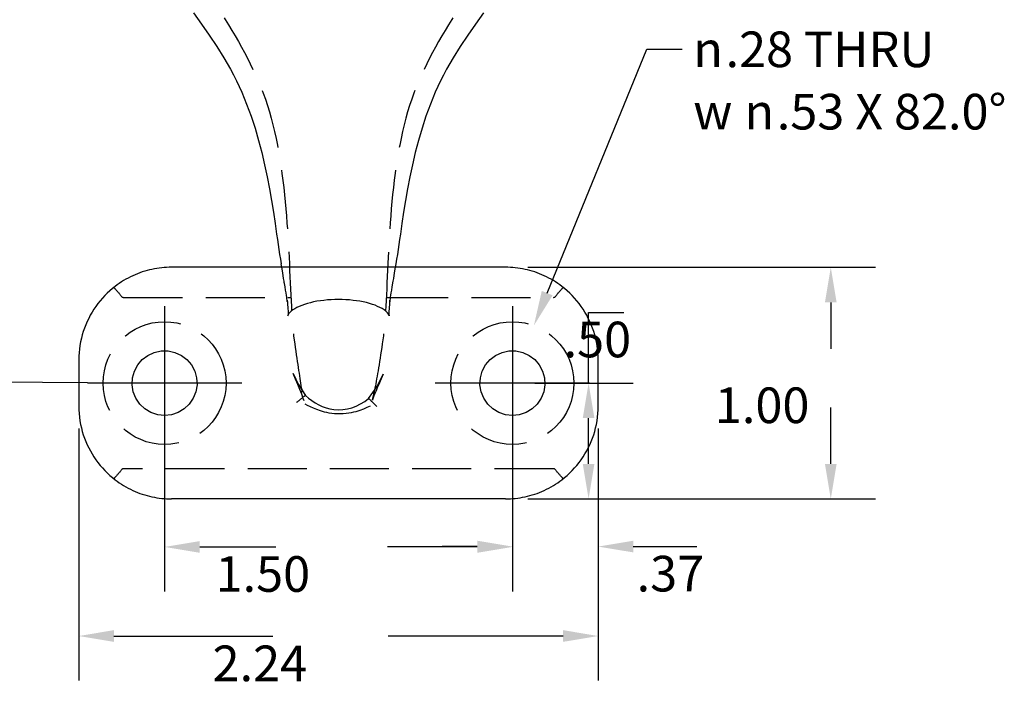
# Model space of a CAD drawing. Extents: x 0.2 to 16.7, y 0.2 to 12.9.
# Drawn here: x 7 to 11.2, y 8.1 to 11 of the extents above; entities that cross this region are included whole.
import ezdxf

# ---------------------------------------------------------------- set-up
doc = ezdxf.new("R2010")
doc.units = 0
doc.header["$LTSCALE"] = 1.538462
doc.linetypes.add('CHAIN', pattern=[0.7087, 0.4724, -0.0591, 0.1181, -0.0591])
doc.linetypes.add('DASHED', pattern=[0.2067, 0.1654, -0.0413])
doc.layers.get('0').update_dxf_attribs({"linetype": 'CONTINUOUS'})
doc.layers.get('DEFPOINTS').update_dxf_attribs({"linetype": 'CONTINUOUS'})
for name, color, linetype in [('CENTER_MARK_ANSI_', 7, 'CONTINUOUS'), ('DIMENSIONS_ANSI_', 7, 'CONTINUOUS'), ('HIDDEN_EDGES_ANSI_', 7, 'DASHED'), ('SYMBOLS_ANSI_', 7, 'CONTINUOUS'), ('VISIBLE_EDGES_ANSI_', 7, 'CONTINUOUS')]:
    doc.layers.add(name, color=color, linetype=linetype)
doc.styles.add('BERLIN_SANS_FB', font='txt')
doc.styles.add('TEXT_STYLE24', font='txt')
doc.styles.add('WAGNERCOPY_OF_DEFAULT-ANSI', font='txt')
doc.dimstyles.get("Standard").update_dxf_attribs({"dimscale": 1.538462, "dimtxt": 0.18, "dimasz": 0.18, "dimexe": 0.18, "dimexo": 0.0625, "dimgap": 0.09, "dimtad": 0, "dimtih": 1, "dimtoh": 1, "dimrnd": 1e-08, "dimzin": 0, "dimcen": 0.09, "dimclrd": 7, "dimclre": 7, "dimclrt": 7, "dimazin": 3, "dimtfac": 1, "dimtofl": 0, "dimtmove": 0, "dimatfit": 3})

# ---------------------------------------------------------------- blocks, each defined once
blk = doc.blocks.new('*D16')
at = {"layer": 'DEFPOINTS', "color": 0, "linetype": 'CONTINUOUS'}
for p in [(7.6246, 9.4113), (9.1246, 9.4113), (7.6246, 8.704)]:
    blk.add_point(p, dxfattribs=at)
at = {"layer": 'DIMENSIONS_ANSI_', "color": 7, "linetype": 'CONTINUOUS'}
for p, q in [((7.6246, 9.3151), (7.6246, 8.5117)), ((9.1246, 9.3151), (9.1246, 8.5117)), ((7.776, 8.704), (8.1038, 8.704)), ((8.9732, 8.704), (8.5853, 8.704))]:
    blk.add_line(p, q, dxfattribs=at)
for points in [[(7.776, 8.7293), (7.776, 8.6788), (7.6246, 8.704)], [(8.9732, 8.7293), (8.9732, 8.6788), (9.1246, 8.704)]]:
    blk.add_solid(points, dxfattribs=at)
at = {"layer": 'DIMENSIONS_ANSI_', "color": 7, "style": 'WAGNERCOPY_OF_DEFAULT-ANSI'}
blk.add_text('1.50', height=0.15385, dxfattribs=at).set_placement((7.8445, 8.5103))
blk = doc.blocks.new('*D17')
at = {"layer": 'DEFPOINTS', "color": 0, "linetype": 'CONTINUOUS'}
for p in [(7.2546, 9.3113), (9.4946, 9.3113), (9.4946, 8.3195)]:
    blk.add_point(p, dxfattribs=at)
at = {"layer": 'DIMENSIONS_ANSI_', "color": 7, "linetype": 'CONTINUOUS'}
for p, q in [((7.2546, 9.2151), (7.2546, 8.1272)), ((9.4946, 9.2151), (9.4946, 8.1272)), ((7.406, 8.3195), (8.0907, 8.3195)), ((9.3432, 8.3195), (8.5893, 8.3195))]:
    blk.add_line(p, q, dxfattribs=at)
for points in [[(7.406, 8.3448), (7.406, 8.2943), (7.2546, 8.3195)], [(9.3432, 8.3448), (9.3432, 8.2943), (9.4946, 8.3195)]]:
    blk.add_solid(points, dxfattribs=at)
at = {"layer": 'DIMENSIONS_ANSI_', "color": 7, "style": 'WAGNERCOPY_OF_DEFAULT-ANSI'}
blk.add_text('2.24', height=0.15385, dxfattribs=at).set_placement((7.8315, 8.1245))
blk = doc.blocks.new('*D18')
at = {"layer": 'DEFPOINTS', "color": 0, "linetype": 'CONTINUOUS'}
for p in [(9.1246, 9.4113), (9.4532, 9.4113), (9.0946, 8.9113)]:
    blk.add_point(p, dxfattribs=at)
at = {"layer": 'DIMENSIONS_ANSI_', "color": 7, "linetype": 'CONTINUOUS'}
for p, q in [((9.4532, 9.4113), (9.4532, 9.7164)), ((9.4532, 9.7164), (9.6046, 9.7164)), ((9.2208, 9.4113), (9.6455, 9.4113)), ((9.4532, 9.0627), (9.4532, 9.2599)), ((9.1908, 8.9113), (9.6455, 8.9113))]:
    blk.add_line(p, q, dxfattribs=at)
for points in [[(9.428, 9.2599), (9.4784, 9.2599), (9.4532, 9.4113)], [(9.428, 9.0627), (9.4784, 9.0627), (9.4532, 8.9113)]]:
    blk.add_solid(points, dxfattribs=at)
at = {"layer": 'DIMENSIONS_ANSI_', "color": 7, "style": 'WAGNERCOPY_OF_DEFAULT-ANSI'}
blk.add_text('.50', height=0.15385, dxfattribs=at).set_placement((9.3454, 9.5226))
blk = doc.blocks.new('*D19')
at = {"layer": 'DEFPOINTS', "color": 0, "linetype": 'CONTINUOUS'}
for p in [(9.0946, 9.9113), (10.4978, 9.9113), (9.0946, 8.9113)]:
    blk.add_point(p, dxfattribs=at)
at = {"layer": 'DIMENSIONS_ANSI_', "color": 7, "linetype": 'CONTINUOUS'}
for p, q in [((9.1908, 9.9113), (10.6901, 9.9113)), ((10.4978, 9.7599), (10.4978, 9.5593)), ((10.4978, 9.0627), (10.4978, 9.3053)), ((9.1908, 8.9113), (10.6901, 8.9113))]:
    blk.add_line(p, q, dxfattribs=at)
for points in [[(10.4725, 9.7599), (10.523, 9.7599), (10.4978, 9.9113)], [(10.4725, 9.0627), (10.523, 9.0627), (10.4978, 8.9113)]]:
    blk.add_solid(points, dxfattribs=at)
at = {"layer": 'DIMENSIONS_ANSI_', "color": 7, "style": 'WAGNERCOPY_OF_DEFAULT-ANSI'}
blk.add_text('1.00', height=0.15385, dxfattribs=at).set_placement((9.9978, 9.2386))
blk = doc.blocks.new('*U76')
at = {"layer": 'SYMBOLS_ANSI_', "color": 7, "style": 'WAGNERCOPY_OF_DEFAULT-ANSI'}
for s, p in [('.28 THRU', (10.044, 10.7752)), ('n', (9.9049, 10.7752)), ('.53 X 82.0°', (10.2649, 10.506)), ('w', (9.9049, 10.506)), ('n', (10.1257, 10.506))]:
    blk.add_text(s, height=0.1538, dxfattribs=at).set_placement(p)
blk = doc.blocks.new('*U77')
at = {"layer": 'SYMBOLS_ANSI_', "color": 7, "linetype": 'CONTINUOUS'}
blk.add_lwpolyline([(9.2746, 9.7997), (9.705, 10.8521), (9.8564, 10.8521)], dxfattribs=at)
blk.add_solid([(9.298, 9.7902), (9.2173, 9.6596), (9.2513, 9.8093)], dxfattribs=at)
blk = doc.blocks.new('*D20')
at = {"layer": 'DEFPOINTS', "color": 0, "linetype": 'CONTINUOUS'}
for p in [(9.1246, 9.4113), (9.4946, 9.3113), (9.4946, 8.7056)]:
    blk.add_point(p, dxfattribs=at)
at = {"layer": 'DIMENSIONS_ANSI_', "color": 7, "linetype": 'CONTINUOUS'}
for p, q in [((9.1246, 9.3151), (9.1246, 8.5133)), ((9.4946, 9.2151), (9.4946, 8.5133)), ((8.9732, 8.7056), (8.8218, 8.7056)), ((9.646, 8.7056), (9.9196, 8.7056))]:
    blk.add_line(p, q, dxfattribs=at)
for points in [[(8.9732, 8.7308), (8.9732, 8.6804), (9.1246, 8.7056)], [(9.646, 8.7308), (9.646, 8.6804), (9.4946, 8.7056)]]:
    blk.add_solid(points, dxfattribs=at)
at = {"layer": 'DIMENSIONS_ANSI_', "color": 7, "style": 'WAGNERCOPY_OF_DEFAULT-ANSI'}
blk.add_text('.37', height=0.15385, dxfattribs=at).set_placement((9.6603, 8.5119))
blk = doc.blocks.new('*U81')
at = {"layer": 'SYMBOLS_ANSI_', "style": 'TEXT_STYLE24'}
blk.add_text('f', height=0.1, dxfattribs=at).set_placement((3.6628, 6.0426))
blk = doc.blocks.new('*U82')
at = {"layer": 'SYMBOLS_ANSI_', "style": 'BERLIN_SANS_FB'}
blk.add_text('0.030', height=0.1, dxfattribs=at).set_placement((3.8539, 6.0671))
blk = doc.blocks.new('*U83')
at = {"layer": 'SYMBOLS_ANSI_', "style": 'BERLIN_SANS_FB'}
blk.add_text('A', height=0.1, dxfattribs=at).set_placement((4.2321, 6.0681))
blk = doc.blocks.new('GD_T_IDENTIFIER1')
at = {"layer": 'SYMBOLS_ANSI_'}
for p, q in [((3.6374, 6.2198), (4.3434, 6.2198)), ((3.6374, 6.2198), (3.6374, 6.0198)), ((3.8303, 6.2198), (3.8303, 6.0198)), ((4.2148, 6.2198), (4.2148, 6.0198)), ((4.3434, 6.2198), (4.3434, 6.0198)), ((3.6374, 6.0198), (4.3434, 6.0198))]:
    blk.add_line(p, q, dxfattribs=at)
at = {"layer": 'SYMBOLS_ANSI_', "color": 7, "linetype": 'CONTINUOUS'}
for p, q in [((4.4684, 6.1198), (4.3434, 6.1198)), ((4.7398, 6.1184), (4.4684, 6.1198))]:
    blk.add_line(p, q, dxfattribs=at)
for name in ['*U82', '*U83', '*U81']:
    blk.add_blockref(name, (0, 0))

msp = doc.modelspace()

# ---------------------------------------------------------------- linework, layer by layer
at = {"layer": 'CENTER_MARK_ANSI_', "linetype": 'CHAIN'}
for p, q in [((7.6246, 9.7439), (7.6246, 9.0787)), ((9.1246, 9.7439), (9.1246, 9.0787)), ((7.9572, 9.4113), (7.292, 9.4113)), ((9.4572, 9.4113), (8.792, 9.4113))]:
    msp.add_line(p, q, dxfattribs=at)
at = {"layer": 'HIDDEN_EDGES_ANSI_'}
for p, q in [((7.448, 9.7813), (8.1558, 9.7813)), ((8.1558, 9.7813), (8.1697, 9.7813)), ((8.5795, 9.7813), (8.5934, 9.7813)), ((8.5934, 9.7813), (9.3013, 9.7813)), ((9.3013, 9.0413), (7.448, 9.0413))]:
    msp.add_line(p, q, dxfattribs=at)
at = {"layer": 'HIDDEN_EDGES_ANSI_', "flags": 128}
for points in [[(7.4346, 11.5363), (7.4569, 11.5129), (7.479, 11.4896), (7.5007, 11.4664), (7.5222, 11.4433), (7.5433, 11.4202), (7.5642, 11.3971), (7.5848, 11.3741), (7.605, 11.3511), (7.625, 11.3281), (7.6446, 11.3052), (7.664, 11.2822), (7.683, 11.2593), (7.7017, 11.2363), (7.7201, 11.2133), (7.7382, 11.1903), (7.756, 11.1673), (7.7734, 11.1443), (7.7905, 11.1212), (7.8073, 11.098), (7.8237, 11.0748), (7.8398, 11.0515), (7.8556, 11.0281), (7.871, 11.0047), (7.8861, 10.9812), (7.9008, 10.9576), (7.9152, 10.9338), (7.9292, 10.91), (7.9429, 10.886), (7.9562, 10.862), (7.9692, 10.8377), (7.9818, 10.8134), (7.9941, 10.7889), (8.0059, 10.7642), (8.0174, 10.7394), (8.0286, 10.7144), (8.0393, 10.6892), (8.0495, 10.6634), (8.0591, 10.637), (8.0681, 10.61), (8.0765, 10.5824), (8.0844, 10.5544), (8.0918, 10.5258), (8.0987, 10.4968), (8.1051, 10.4675), (8.111, 10.4378), (8.1166, 10.4079), (8.1217, 10.3777), (8.1264, 10.3473), (8.1307, 10.3167), (8.1347, 10.2861), (8.1383, 10.2553), (8.1417, 10.2246), (8.1447, 10.1939), (8.1475, 10.1632), (8.1501, 10.1327), (8.1524, 10.1023), (8.1545, 10.0722), (8.1564, 10.0423), (8.1582, 10.0126), (8.1598, 9.9834), (8.1613, 9.9545), (8.1627, 9.926), (8.164, 9.898), (8.1652, 9.8705), (8.1665, 9.8436), (8.1677, 9.8173), (8.1688, 9.7916), (8.1701, 9.7666), (8.1713, 9.7424), (8.1727, 9.7189), (8.1741, 9.6963), (8.1756, 9.6746), (8.1773, 9.6538), (8.1791, 9.6339), (8.181, 9.615), (8.1832, 9.5972), (8.1856, 9.5805), (8.1879, 9.5644), (8.1902, 9.5487), (8.1924, 9.5336), (8.1946, 9.5191), (8.1967, 9.505), (8.1987, 9.4914), (8.2007, 9.4784), (8.2026, 9.4659), (8.2045, 9.4539), (8.2063, 9.4424), (8.208, 9.4314), (8.2097, 9.4209), (8.2113, 9.411), (8.2128, 9.4016), (8.2143, 9.3926), (8.2158, 9.3842), (8.2171, 9.3764), (8.2185, 9.369), (8.2197, 9.3621), (8.2209, 9.3558), (8.222, 9.35), (8.2231, 9.3446), (8.2241, 9.3398), (8.2251, 9.3356), (8.226, 9.3318), (8.2268, 9.3285), (8.2276, 9.3258), (8.2283, 9.3236), (8.2289, 9.3219), (8.2295, 9.3207), (8.23, 9.32), (8.2305, 9.3198), (8.2309, 9.3202), (8.2312, 9.321), (8.2315, 9.3224), (8.2317, 9.3243), (8.2319, 9.3267), (8.232, 9.3296), (8.2321, 9.3331), (8.232, 9.337), (8.232, 9.3415), (8.2318, 9.3465), (8.2316, 9.352), (8.2314, 9.358)], [(9.3146, 11.5363), (9.2923, 11.5129), (9.2703, 11.4897), (9.2485, 11.4665), (9.2271, 11.4433), (9.2059, 11.4202), (9.1851, 11.3971), (9.1645, 11.3741), (9.1442, 11.3511), (9.1243, 11.3281), (9.1046, 11.3051), (9.0853, 11.2822), (9.0663, 11.2592), (9.0476, 11.2362), (9.0292, 11.2133), (9.0111, 11.1903), (8.9934, 11.1672), (8.9759, 11.1442), (8.9588, 11.1211), (8.9421, 11.0979), (8.9256, 11.0747), (8.9095, 11.0514), (8.8938, 11.0281), (8.8783, 11.0046), (8.8632, 10.9811), (8.8485, 10.9575), (8.8341, 10.9338), (8.82, 10.91), (8.8063, 10.8861), (8.793, 10.8621), (8.78, 10.8379), (8.7674, 10.8136), (8.7551, 10.7891), (8.7433, 10.7644), (8.7318, 10.7396), (8.7207, 10.7145), (8.7099, 10.6893), (8.6998, 10.6635), (8.6902, 10.6371), (8.6812, 10.6101), (8.6728, 10.5826), (8.6649, 10.5545), (8.6576, 10.526), (8.6507, 10.4971), (8.6444, 10.4678), (8.6385, 10.4382), (8.633, 10.4083), (8.6279, 10.3781), (8.6233, 10.3478), (8.619, 10.3173), (8.615, 10.2867), (8.6114, 10.256), (8.6081, 10.2253), (8.6051, 10.1946), (8.6024, 10.164), (8.5999, 10.1335), (8.5976, 10.1032), (8.5955, 10.0731), (8.5936, 10.0432), (8.5919, 10.0136), (8.5903, 9.9843), (8.5888, 9.9554), (8.5874, 9.927), (8.5861, 9.899), (8.5849, 9.8715), (8.5837, 9.8446), (8.5824, 9.8182), (8.5812, 9.7925), (8.58, 9.7675), (8.5786, 9.7432), (8.5773, 9.7197), (8.5758, 9.697), (8.5742, 9.6752), (8.5724, 9.6543), (8.5705, 9.6343), (8.5684, 9.6154), (8.5661, 9.5975), (8.5636, 9.5805), (8.5612, 9.5643), (8.5587, 9.5485), (8.5563, 9.5332), (8.554, 9.5185), (8.5517, 9.5042), (8.5495, 9.4905), (8.5473, 9.4772), (8.5452, 9.4645), (8.5431, 9.4523), (8.5411, 9.4406), (8.5392, 9.4294), (8.5373, 9.4187), (8.5354, 9.4085), (8.5336, 9.3988), (8.5319, 9.3897), (8.5302, 9.381), (8.5285, 9.3728), (8.527, 9.3652), (8.5254, 9.3581), (8.524, 9.3514), (8.5225, 9.3453), (8.5212, 9.3397), (8.5198, 9.3346), (8.5186, 9.33), (8.5174, 9.3259), (8.5162, 9.3223), (8.5151, 9.3192), (8.5141, 9.3167), (8.5131, 9.3146), (8.5121, 9.313), (8.5112, 9.312), (8.5104, 9.3115), (8.5096, 9.3114), (8.5089, 9.3119), (8.5082, 9.3129), (8.5076, 9.3144), (8.5071, 9.3164), (8.5065, 9.3189), (8.5061, 9.3219), (8.5057, 9.3254), (8.5053, 9.3295), (8.505, 9.334), (8.5048, 9.3391), (8.5046, 9.3446)], [(8.153, 9.7698), (8.1536, 9.7653), (8.1539, 9.7629), (8.154, 9.7622), (8.1538, 9.7631), (8.1535, 9.7655), (8.153, 9.7694), (8.1522, 9.7747), (8.1512, 9.7816), (8.15, 9.79), (8.1484, 9.8002), (8.1465, 9.8122), (8.1443, 9.8261), (8.1417, 9.8419), (8.141, 9.8462), (8.1406, 9.8483), (8.1401, 9.8514), (8.1381, 9.8633), (8.134, 9.8872), (8.1299, 9.9113)], [(8.6194, 9.9113), (8.6152, 9.8872), (8.6112, 9.8633), (8.6091, 9.8514), (8.6086, 9.8484), (8.6082, 9.8459), (8.6076, 9.842), (8.605, 9.8263), (8.6028, 9.8125), (8.6009, 9.8006), (8.5994, 9.7905), (8.5981, 9.7821), (8.5971, 9.7752), (8.5963, 9.7698), (8.5958, 9.7658), (8.5954, 9.7633), (8.5953, 9.7622), (8.5954, 9.7627), (8.5956, 9.765), (8.5962, 9.7695)], [(7.4047, 9.8236), (7.4049, 9.8236), (7.4053, 9.8235), (7.4058, 9.8232), (7.4064, 9.8227), (7.4072, 9.8221), (7.408, 9.8213), (7.409, 9.8203), (7.4102, 9.8192), (7.4114, 9.8179), (7.4128, 9.8164), (7.4142, 9.8148), (7.4158, 9.8131), (7.4174, 9.8112), (7.4192, 9.8093), (7.421, 9.8072), (7.4229, 9.805), (7.4249, 9.8026), (7.427, 9.8002), (7.4291, 9.7977), (7.4312, 9.7951), (7.4334, 9.7925), (7.4356, 9.7898), (7.4378, 9.7871), (7.4401, 9.7843)], [(9.3091, 9.7843), (9.3114, 9.7871), (9.3136, 9.7898), (9.3159, 9.7925), (9.318, 9.7951), (9.3202, 9.7977), (9.3223, 9.8002), (9.3243, 9.8026), (9.3263, 9.805), (9.3282, 9.8072), (9.3301, 9.8093), (9.3318, 9.8112), (9.3335, 9.8131), (9.335, 9.8148), (9.3365, 9.8164), (9.3378, 9.8179), (9.3391, 9.8192), (9.3402, 9.8203), (9.3412, 9.8213), (9.3421, 9.8221), (9.3428, 9.8227), (9.3435, 9.8232), (9.344, 9.8235), (9.3443, 9.8236), (9.3445, 9.8236)], [(7.4401, 9.7843), (7.4403, 9.784), (7.4406, 9.7838), (7.4408, 9.7835), (7.4411, 9.7833), (7.4413, 9.7831), (7.4416, 9.7829), (7.4419, 9.7827), (7.4422, 9.7825), (7.4425, 9.7823), (7.4428, 9.7822), (7.4432, 9.7821), (7.4435, 9.7819), (7.4438, 9.7818), (7.4442, 9.7817), (7.4445, 9.7816), (7.4449, 9.7816), (7.4452, 9.7815), (7.4456, 9.7814), (7.446, 9.7814), (7.4464, 9.7814), (7.4468, 9.7813), (7.4472, 9.7813), (7.4476, 9.7813), (7.448, 9.7813)], [(8.153, 9.7698), (8.1543, 9.7588), (8.1553, 9.7487), (8.1561, 9.7395), (8.1566, 9.7312), (8.1569, 9.7238), (8.1571, 9.7174), (8.1571, 9.712), (8.1569, 9.7075), (8.1567, 9.7042), (8.1564, 9.702), (8.1563, 9.7012), (8.1564, 9.7018), (8.1573, 9.7041), (8.1593, 9.7085), (8.1633, 9.7144), (8.1664, 9.7177), (8.1702, 9.7212)], [(8.3746, 9.7719), (8.3587, 9.7717), (8.3429, 9.7711), (8.3272, 9.77), (8.3117, 9.7685), (8.2965, 9.7666), (8.2817, 9.7643), (8.2674, 9.7616), (8.2536, 9.7584), (8.2404, 9.7549), (8.228, 9.7511), (8.2164, 9.7469), (8.2055, 9.7424), (8.1955, 9.7376), (8.1863, 9.7325), (8.1779, 9.727), (8.1702, 9.7212)], [(8.5791, 9.7212), (8.5714, 9.7271), (8.5628, 9.7326), (8.5536, 9.7377), (8.5435, 9.7425), (8.5327, 9.747), (8.5211, 9.7511), (8.5087, 9.755), (8.4955, 9.7585), (8.4817, 9.7616), (8.4673, 9.7643), (8.4525, 9.7666), (8.4374, 9.7685), (8.4219, 9.77), (8.4063, 9.7711), (8.3904, 9.7717), (8.3746, 9.7719)], [(8.5962, 9.7695), (8.5949, 9.7585), (8.5939, 9.7484), (8.5932, 9.7393), (8.5926, 9.731), (8.5923, 9.7237), (8.5921, 9.7173), (8.5922, 9.7119), (8.5923, 9.7075), (8.5926, 9.7042), (8.5928, 9.702), (8.593, 9.7012), (8.5928, 9.7018), (8.592, 9.7042), (8.5899, 9.7085), (8.5859, 9.7144), (8.5829, 9.7177), (8.5791, 9.7212)], [(9.3013, 9.7813), (9.3017, 9.7813), (9.3021, 9.7813), (9.3025, 9.7813), (9.3029, 9.7814), (9.3033, 9.7814), (9.3037, 9.7814), (9.304, 9.7815), (9.3044, 9.7816), (9.3047, 9.7816), (9.3051, 9.7817), (9.3054, 9.7818), (9.3057, 9.7819), (9.3061, 9.782), (9.3064, 9.7822), (9.3067, 9.7823), (9.307, 9.7825), (9.3073, 9.7827), (9.3076, 9.7829), (9.3079, 9.7831), (9.3082, 9.7833), (9.3084, 9.7835), (9.3087, 9.7837), (9.3089, 9.784), (9.3091, 9.7843)], [(8.2238, 9.3411), (8.2246, 9.3377), (8.225, 9.336), (8.2249, 9.3362), (8.2243, 9.3384), (8.2231, 9.3424), (8.2213, 9.348), (8.219, 9.3551), (8.216, 9.3635), (8.2124, 9.3729), (8.2085, 9.383), (8.1995, 9.405), (8.1896, 9.4287), (8.1792, 9.4532)], [(8.1792, 9.4532), (8.1902, 9.4289), (8.2025, 9.4053), (8.2162, 9.3822), (8.2316, 9.3583)], [(8.5043, 9.345), (8.5232, 9.3703), (8.5398, 9.3956), (8.5547, 9.4219), (8.5678, 9.4493)], [(8.5678, 9.4493), (8.5545, 9.4193), (8.5481, 9.4049), (8.5421, 9.3911), (8.5365, 9.3783), (8.5315, 9.3667), (8.5274, 9.3566), (8.5241, 9.3482), (8.522, 9.3421), (8.5208, 9.3386), (8.5206, 9.3379), (8.5211, 9.34), (8.5224, 9.3449), (8.5242, 9.3526), (8.5264, 9.3627), (8.529, 9.3753)], [(8.2314, 9.3582), (8.2316, 9.3583), (8.2315, 9.3583), (8.2313, 9.3581), (8.2309, 9.3578), (8.2303, 9.3573), (8.2296, 9.3567), (8.2286, 9.3559), (8.2275, 9.355), (8.2262, 9.3539), (8.2248, 9.3527), (8.2232, 9.3514), (8.2214, 9.3499), (8.2196, 9.3484), (8.2176, 9.3467), (8.2155, 9.3449), (8.2132, 9.3431), (8.2109, 9.3412), (8.2085, 9.3392), (8.206, 9.3371), (8.2034, 9.335), (8.2008, 9.3328), (8.1982, 9.3306), (8.1955, 9.3284), (8.1929, 9.3262)], [(8.2314, 9.3582), (8.2314, 9.3582), (8.2314, 9.3582), (8.2314, 9.3582), (8.2314, 9.3582), (8.2314, 9.3582), (8.2314, 9.3582), (8.2314, 9.3582), (8.2314, 9.3582), (8.2314, 9.3582), (8.2314, 9.3581), (8.2314, 9.3581), (8.2314, 9.3581), (8.2314, 9.3581), (8.2314, 9.3581), (8.2314, 9.3581), (8.2314, 9.3581), (8.2314, 9.3581), (8.2314, 9.3581), (8.2314, 9.3581), (8.2314, 9.3581), (8.2314, 9.358), (8.2314, 9.358), (8.2314, 9.358), (8.2314, 9.358)], [(8.2316, 9.3583), (8.2451, 9.3464), (8.2592, 9.3355), (8.2738, 9.3258), (8.2891, 9.3173), (8.3048, 9.3101), (8.321, 9.3043), (8.3375, 9.3), (8.3541, 9.2972)], [(8.3541, 9.2972), (8.3739, 9.296), (8.3937, 9.2968), (8.4134, 9.2999), (8.4327, 9.305), (8.4515, 9.3122), (8.4699, 9.3214), (8.4876, 9.3324), (8.5043, 9.345)], [(8.5405, 9.31), (8.5379, 9.3124), (8.5354, 9.3149), (8.533, 9.3173), (8.5305, 9.3196), (8.5281, 9.322), (8.5258, 9.3242), (8.5235, 9.3264), (8.5213, 9.3285), (8.5192, 9.3305), (8.5172, 9.3325), (8.5154, 9.3343), (8.5136, 9.336), (8.512, 9.3375), (8.5105, 9.339), (8.5092, 9.3403), (8.508, 9.3414), (8.507, 9.3424), (8.5061, 9.3433), (8.5054, 9.3439), (8.5049, 9.3444), (8.5045, 9.3448), (8.5043, 9.345), (8.5044, 9.345), (8.5045, 9.3448)], [(8.5046, 9.3446), (8.5046, 9.3446), (8.5046, 9.3446), (8.5046, 9.3446), (8.5046, 9.3447), (8.5046, 9.3447), (8.5046, 9.3447), (8.5046, 9.3447), (8.5046, 9.3447), (8.5046, 9.3447), (8.5046, 9.3447), (8.5046, 9.3447), (8.5046, 9.3447), (8.5046, 9.3447), (8.5046, 9.3447), (8.5046, 9.3447), (8.5046, 9.3447), (8.5046, 9.3447), (8.5046, 9.3447), (8.5046, 9.3448), (8.5045, 9.3448), (8.5045, 9.3448), (8.5045, 9.3448), (8.5045, 9.3448), (8.5045, 9.3448)], [(8.3568, 9.2788), (8.3454, 9.28), (8.3343, 9.2817), (8.3239, 9.2838), (8.3142, 9.2861), (8.305, 9.2886), (8.2964, 9.2912), (8.2806, 9.2968), (8.2664, 9.3025), (8.2534, 9.3083), (8.2415, 9.3141), (8.2302, 9.3199)], [(8.5106, 9.3115), (8.4972, 9.3053), (8.4828, 9.2993), (8.467, 9.2934), (8.4495, 9.2879), (8.4399, 9.2854), (8.4296, 9.2831), (8.4188, 9.2811), (8.4073, 9.2795), (8.3951, 9.2784), (8.3825, 9.2779), (8.3697, 9.278), (8.3568, 9.2788)], [(7.4401, 9.0383), (7.4378, 9.0355), (7.4356, 9.0328), (7.4334, 9.0301), (7.4312, 9.0274), (7.4291, 9.0249), (7.427, 9.0224), (7.4249, 9.0199), (7.4229, 9.0176), (7.421, 9.0154), (7.4192, 9.0133), (7.4174, 9.0113), (7.4158, 9.0095), (7.4142, 9.0077), (7.4128, 9.0061), (7.4114, 9.0047), (7.4102, 9.0034), (7.409, 9.0023), (7.408, 9.0013), (7.4072, 9.0005), (7.4064, 8.9999), (7.4058, 8.9994), (7.4053, 8.9991), (7.4049, 8.9989), (7.4047, 8.999)], [(7.448, 9.0413), (7.4476, 9.0413), (7.4472, 9.0413), (7.4468, 9.0413), (7.4464, 9.0412), (7.446, 9.0412), (7.4456, 9.0411), (7.4453, 9.0411), (7.4449, 9.041), (7.4446, 9.041), (7.4443, 9.0409), (7.4439, 9.0408), (7.4436, 9.0407), (7.4433, 9.0406), (7.4429, 9.0404), (7.4426, 9.0403), (7.4423, 9.0401), (7.442, 9.0399), (7.4417, 9.0397), (7.4414, 9.0395), (7.4411, 9.0393), (7.4408, 9.0391), (7.4406, 9.0388), (7.4403, 9.0386), (7.4401, 9.0383)], [(9.3091, 9.0383), (9.3089, 9.0386), (9.3087, 9.0388), (9.3085, 9.039), (9.3082, 9.0393), (9.3079, 9.0395), (9.3077, 9.0397), (9.3074, 9.0399), (9.3071, 9.04), (9.3068, 9.0402), (9.3065, 9.0404), (9.3062, 9.0405), (9.3058, 9.0406), (9.3055, 9.0407), (9.3052, 9.0408), (9.3048, 9.0409), (9.3045, 9.041), (9.3041, 9.0411), (9.3037, 9.0411), (9.3033, 9.0412), (9.303, 9.0412), (9.3025, 9.0412), (9.3021, 9.0413), (9.3017, 9.0413), (9.3013, 9.0413)], [(9.3445, 8.999), (9.3443, 8.9989), (9.344, 8.9991), (9.3435, 8.9994), (9.3428, 8.9999), (9.3421, 9.0005), (9.3412, 9.0013), (9.3402, 9.0023), (9.3391, 9.0034), (9.3378, 9.0047), (9.3365, 9.0061), (9.335, 9.0077), (9.3335, 9.0095), (9.3318, 9.0113), (9.3301, 9.0133), (9.3282, 9.0154), (9.3263, 9.0176), (9.3243, 9.0199), (9.3223, 9.0224), (9.3202, 9.0249), (9.318, 9.0274), (9.3159, 9.0301), (9.3136, 9.0328), (9.3114, 9.0355), (9.3091, 9.0383)]]:
    msp.add_lwpolyline(points, dxfattribs=at)
at = {"layer": 'HIDDEN_EDGES_ANSI_'}
for centre in [(7.6246, 9.4113), (9.1246, 9.4113)]:
    msp.add_circle(centre, 0.265, dxfattribs=at)
at = {"layer": 'VISIBLE_EDGES_ANSI_'}
for p, q in [((9.0946, 9.9113), (7.6546, 9.9113)), ((8.1299, 9.9113), (8.1272, 9.9267)), ((8.6221, 9.9267), (8.6194, 9.9113)), ((7.2546, 9.5113), (7.2546, 9.3113)), ((9.4946, 9.3113), (9.4946, 9.5113)), ((9.0946, 8.9113), (7.6546, 8.9113))]:
    msp.add_line(p, q, dxfattribs=at)
at = {"layer": 'VISIBLE_EDGES_ANSI_', "flags": 128}
for points in [[(7.7498, 11.0101), (7.7839, 10.9614), (7.8172, 10.9127), (7.8494, 10.864), (7.8802, 10.8151), (7.9089, 10.7659), (7.9222, 10.7413), (7.9348, 10.7166), (7.9466, 10.6917), (7.9578, 10.6666), (7.9785, 10.6154), (7.9974, 10.5636), (8.0145, 10.5113), (8.0299, 10.4587), (8.0437, 10.4061), (8.0561, 10.3536), (8.0671, 10.3015), (8.077, 10.2498), (8.0858, 10.199), (8.0938, 10.1493), (8.101, 10.1008), (8.1045, 10.0772), (8.1078, 10.054), (8.111, 10.0313), (8.1142, 10.0092), (8.1174, 9.9876), (8.1206, 9.9667), (8.1238, 9.9464), (8.1272, 9.9267)], [(8.9994, 11.01), (8.9653, 10.9613), (8.932, 10.9127), (8.8998, 10.864), (8.869, 10.815), (8.8403, 10.7659), (8.827, 10.7412), (8.8144, 10.7166), (8.8027, 10.6918), (8.7915, 10.6666), (8.7707, 10.6154), (8.7519, 10.5636), (8.7348, 10.5112), (8.7193, 10.4587), (8.7055, 10.406), (8.6931, 10.3535), (8.6821, 10.3014), (8.6722, 10.2498), (8.6634, 10.199), (8.6554, 10.1492), (8.6482, 10.1008), (8.6448, 10.0771), (8.6414, 10.0539), (8.6382, 10.0313), (8.635, 10.0091), (8.6318, 9.9876), (8.6286, 9.9666), (8.6254, 9.9463), (8.6221, 9.9267)], [(7.6546, 9.9113), (7.6441, 9.9111), (7.6335, 9.9107), (7.6229, 9.91), (7.6124, 9.9091), (7.6018, 9.9078), (7.5913, 9.9062), (7.5807, 9.9044), (7.5702, 9.9023), (7.5597, 9.8999), (7.5493, 9.8972), (7.5388, 9.8942), (7.5284, 9.8909), (7.5181, 9.8873), (7.5078, 9.8834), (7.4975, 9.8791), (7.4874, 9.8746), (7.4773, 9.8698), (7.4673, 9.8647), (7.4575, 9.8593), (7.4477, 9.8536), (7.4382, 9.8477), (7.4288, 9.8415), (7.4198, 9.8351), (7.4111, 9.8286)], [(9.3381, 9.8286), (9.3295, 9.8351), (9.3204, 9.8415), (9.3111, 9.8477), (9.3015, 9.8536), (9.2918, 9.8593), (9.2819, 9.8647), (9.2719, 9.8698), (9.2619, 9.8746), (9.2517, 9.8791), (9.2415, 9.8834), (9.2312, 9.8873), (9.2208, 9.8909), (9.2104, 9.8942), (9.2, 9.8972), (9.1895, 9.8999), (9.179, 9.9023), (9.1685, 9.9044), (9.158, 9.9062), (9.1474, 9.9078), (9.1369, 9.9091), (9.1263, 9.91), (9.1158, 9.9107), (9.1052, 9.9111), (9.0946, 9.9113)], [(7.4111, 9.8286), (7.3994, 9.8193), (7.388, 9.8095), (7.377, 9.7993), (7.3664, 9.7887), (7.3562, 9.7777), (7.3465, 9.7663), (7.3372, 9.7546), (7.3283, 9.7426), (7.3198, 9.7301), (7.3118, 9.7174), (7.3042, 9.7043), (7.2972, 9.6908), (7.2906, 9.6771), (7.2846, 9.6632), (7.2791, 9.6489), (7.274, 9.6344), (7.2696, 9.6196), (7.2657, 9.6046), (7.2623, 9.5893), (7.2596, 9.5739), (7.2574, 9.5584), (7.2559, 9.5427), (7.2549, 9.527), (7.2546, 9.5113)], [(9.4946, 9.5113), (9.4943, 9.527), (9.4934, 9.5427), (9.4918, 9.5584), (9.4897, 9.5739), (9.4869, 9.5893), (9.4836, 9.6046), (9.4797, 9.6196), (9.4752, 9.6344), (9.4702, 9.6489), (9.4647, 9.6632), (9.4586, 9.6771), (9.4521, 9.6908), (9.445, 9.7043), (9.4375, 9.7174), (9.4294, 9.7301), (9.421, 9.7426), (9.4121, 9.7546), (9.4028, 9.7663), (9.393, 9.7777), (9.3828, 9.7887), (9.3722, 9.7993), (9.3612, 9.8095), (9.3499, 9.8193), (9.3381, 9.8286)], [(7.6246, 9.2713), (7.5949, 9.2745), (7.5657, 9.2843), (7.5396, 9.3001), (7.5182, 9.3204), (7.5011, 9.3455), (7.4897, 9.3741), (7.4848, 9.4039), (7.4864, 9.4336), (7.4946, 9.4631), (7.509, 9.4902), (7.5282, 9.5128), (7.5521, 9.531), (7.58, 9.544), (7.6098, 9.5505), (7.6394, 9.5505), (7.6692, 9.544), (7.6971, 9.531), (7.721, 9.5128), (7.7402, 9.4902), (7.7547, 9.4631), (7.7628, 9.4336), (7.7644, 9.4039), (7.7596, 9.3741), (7.7482, 9.3455), (7.7311, 9.3204), (7.7097, 9.3001), (7.6836, 9.2843), (7.6544, 9.2745), (7.6246, 9.2713)], [(9.1246, 9.2713), (9.0949, 9.2745), (9.0657, 9.2843), (9.0396, 9.3001), (9.0182, 9.3204), (9.0011, 9.3455), (8.9897, 9.3741), (8.9848, 9.4039), (8.9864, 9.4336), (8.9946, 9.4631), (9.009, 9.4902), (9.0282, 9.5128), (9.0521, 9.531), (9.08, 9.544), (9.1098, 9.5505), (9.1394, 9.5505), (9.1692, 9.544), (9.1971, 9.531), (9.221, 9.5128), (9.2402, 9.4902), (9.2547, 9.4631), (9.2628, 9.4336), (9.2644, 9.4039), (9.2596, 9.3741), (9.2482, 9.3455), (9.2311, 9.3204), (9.2097, 9.3001), (9.1836, 9.2843), (9.1544, 9.2745), (9.1246, 9.2713)], [(7.2546, 9.3113), (7.2549, 9.2956), (7.2559, 9.2799), (7.2574, 9.2642), (7.2596, 9.2487), (7.2623, 9.2332), (7.2657, 9.218), (7.2696, 9.2029), (7.274, 9.1881), (7.2791, 9.1736), (7.2846, 9.1593), (7.2907, 9.1454), (7.2972, 9.1317), (7.3043, 9.1183), (7.3118, 9.1052), (7.3198, 9.0924), (7.3283, 9.08), (7.3372, 9.0679), (7.3465, 9.0562), (7.3563, 9.0448), (7.3665, 9.0339), (7.3771, 9.0233), (7.388, 9.0131), (7.3994, 9.0033), (7.4111, 8.994)], [(9.3381, 8.994), (9.3499, 9.0033), (9.3612, 9.0131), (9.3722, 9.0233), (9.3828, 9.0339), (9.393, 9.0448), (9.4027, 9.0562), (9.4121, 9.0679), (9.421, 9.08), (9.4294, 9.0924), (9.4374, 9.1052), (9.445, 9.1183), (9.452, 9.1317), (9.4586, 9.1454), (9.4646, 9.1593), (9.4702, 9.1736), (9.4752, 9.1881), (9.4797, 9.2029), (9.4836, 9.218), (9.4869, 9.2332), (9.4897, 9.2487), (9.4918, 9.2642), (9.4934, 9.2799), (9.4943, 9.2956), (9.4946, 9.3113)], [(7.4111, 8.994), (7.4198, 8.9875), (7.4288, 8.9811), (7.4382, 8.9749), (7.4477, 8.969), (7.4575, 8.9633), (7.4673, 8.9578), (7.4773, 8.9527), (7.4874, 8.9479), (7.4975, 8.9434), (7.5078, 8.9392), (7.5181, 8.9353), (7.5284, 8.9317), (7.5388, 8.9284), (7.5493, 8.9254), (7.5597, 8.9227), (7.5702, 8.9203), (7.5807, 8.9182), (7.5913, 8.9163), (7.6018, 8.9148), (7.6124, 8.9135), (7.6229, 8.9125), (7.6335, 8.9118), (7.6441, 8.9114), (7.6546, 8.9113)], [(9.0946, 8.9113), (9.1052, 8.9114), (9.1158, 8.9118), (9.1263, 8.9125), (9.1369, 8.9135), (9.1474, 8.9148), (9.158, 8.9163), (9.1685, 8.9182), (9.179, 8.9203), (9.1895, 8.9227), (9.2, 8.9254), (9.2104, 8.9284), (9.2208, 8.9317), (9.2312, 8.9353), (9.2415, 8.9392), (9.2517, 8.9434), (9.2619, 8.9479), (9.2719, 8.9527), (9.2819, 8.9578), (9.2918, 8.9633), (9.3015, 8.969), (9.3111, 8.9749), (9.3204, 8.9811), (9.3295, 8.9875), (9.3381, 8.994)]]:
    msp.add_lwpolyline(points, dxfattribs=at)

# ---------------------------------------------------------------- block references
for name in ['*U76', '*U77']:
    msp.add_blockref(name, (0, 0))
at = {"layer": 'SYMBOLS_ANSI_', "xscale": 1.538461538461538, "yscale": 1.538461538461538, "zscale": 1.538461538461538}
msp.add_blockref('GD_T_IDENTIFIER1', (0, 0), dxfattribs=at)

# ---------------------------------------------------------------- dimensions: what is measured, and where the dimension line sits
at = {"layer": 'DIMENSIONS_ANSI_', "color": 7, "linetype": 'CONTINUOUS'}
for base, p1, p2, angle, override, picture, middle in [((10.4978, 9.9113), (9.0946, 8.9113), (9.0946, 9.9113), 90, {"dimdec": 2, "dimtp": 0, "dimtm": 0, "dimtdec": 2, "dimatfit": 2}, '*D19', (10.4978, 9.4323)), ((9.4532, 9.4113), (9.0946, 8.9113), (9.1246, 9.4113), 90, {"dimdec": 2, "dimtp": 0, "dimtm": 0, "dimtdec": 2, "dimatfit": 2}, '*D18', (9.7876, 9.7164)), ((7.6246, 8.704), (9.1246, 9.4113), (7.6246, 9.4113), 180, {"dimtih": 0, "dimtoh": 0, "dimdec": 2, "dimtp": 0, "dimtm": 0, "dimtdec": 2, "dimatfit": 2}, '*D16', (8.3445, 8.704)), ((9.4946, 8.7056), (9.1246, 9.4113), (9.4946, 9.3113), 180, {"dimtih": 0, "dimtoh": 0, "dimdec": 2, "dimtp": 0, "dimtm": 0, "dimtdec": 2, "dimatfit": 2}, '*D20', (10.1028, 8.7056)), ((9.4946, 8.3195), (7.2546, 9.3113), (9.4946, 9.3113), 180, {"dimtih": 0, "dimtoh": 0, "dimdec": 2, "dimtp": 0, "dimtm": 0, "dimtdec": 2, "dimatfit": 2}, '*D17', (8.34, 8.3195))]:
    dim = msp.add_linear_dim(base=base, p1=p1, p2=p2, angle=angle, dimstyle='Standard', override=override, dxfattribs=at)
    dim.commit()
    dim.dimension.update_dxf_attribs({"geometry": picture, "text_midpoint": middle, "dimtype": 128})

doc.saveas('drawing.dxf')
